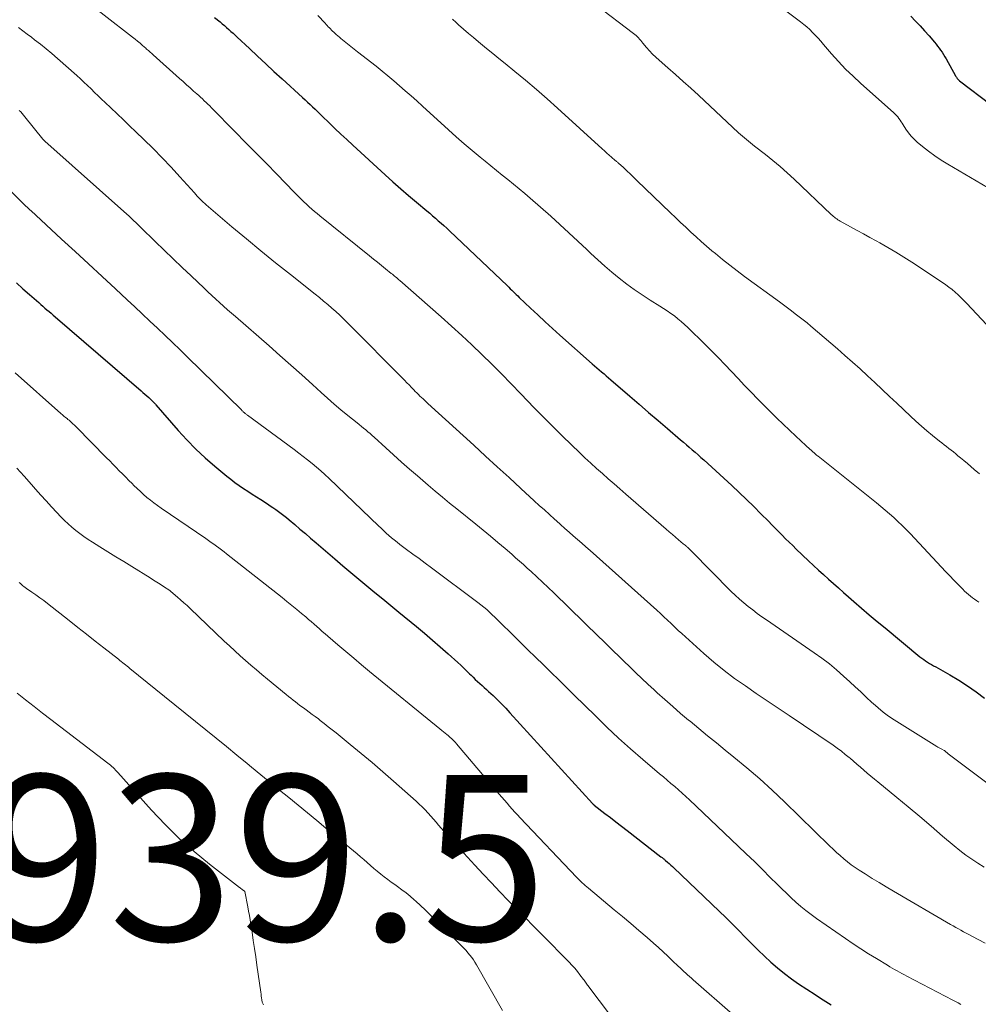
# Model space of a CAD drawing. Units: feet. Extents: x 2039990 to 2045000, y 535208 to 540007.
# Drawn here: x 2040490 to 2040605, y 537765 to 537884 of the extents above; entities that cross this region are included whole.
import ezdxf

# ---------------------------------------------------------------- set-up
doc = ezdxf.new("R2010")
doc.units = ezdxf.units.FT
doc.header["$LTSCALE"] = 100
doc.header["$MEASUREMENT"] = 0
for name, color, linetype, lineweight in [('CONTOUR INDEX', 32, 'Continuous', 25), ('CONTOUR INTERMEDIATE', 40, 'Continuous', 15), ('SPOT ELEVATION', 7, 'Continuous', 15)]:
    doc.layers.add(name, color=color, linetype=linetype, lineweight=lineweight)
doc.styles.add('slant', font='romans.shx', dxfattribs={"oblique": 14.999978})

msp = doc.modelspace()

# ---------------------------------------------------------------- linework, layer by layer
at = {"layer": 'CONTOUR INDEX', "flags": 128}
for points, elevation in [([(2040513.16, 537884.17), (2040513.83, 537883.63), (2040514.09, 537883.41), (2040514.36, 537883.18), (2040514.62, 537882.95), (2040514.88, 537882.72), (2040515.14, 537882.48), (2040515.4, 537882.25), (2040515.66, 537882.01), (2040515.91, 537881.77), (2040517.38, 537880.4), (2040518.37, 537879.48), (2040519.36, 537878.56), (2040520.35, 537877.65), (2040521.35, 537876.73), (2040523.81, 537874.5), (2040524.11, 537874.22), (2040524.41, 537873.94), (2040524.71, 537873.66), (2040525.01, 537873.37), (2040525.31, 537873.09), (2040525.6, 537872.8), (2040525.9, 537872.52), (2040526.19, 537872.23), (2040527.01, 537871.44), (2040527.71, 537870.76), (2040528.42, 537870.08), (2040529.14, 537869.41), (2040529.86, 537868.74), (2040533.78, 537865.15), (2040534.72, 537864.31), (2040535.66, 537863.47), (2040536.62, 537862.64), (2040537.58, 537861.83), (2040538.83, 537860.79), (2040539.17, 537860.5), (2040539.52, 537860.21), (2040539.87, 537859.91), (2040540.21, 537859.61), (2040540.55, 537859.32), (2040540.89, 537859.01), (2040541.22, 537858.71), (2040541.55, 537858.39), (2040548.55, 537851.73), (2040548.73, 537851.56), (2040548.91, 537851.39), (2040549.09, 537851.22), (2040549.27, 537851.04), (2040549.45, 537850.87), (2040549.63, 537850.7), (2040549.81, 537850.53), (2040549.99, 537850.35), (2040551.36, 537849.04), (2040552.24, 537848.22), (2040553.11, 537847.4), (2040554, 537846.59), (2040554.89, 537845.79), (2040558.82, 537842.31), (2040559.1, 537842.07), (2040559.38, 537841.83), (2040559.66, 537841.59), (2040559.94, 537841.35), (2040560.23, 537841.11), (2040560.51, 537840.88), (2040560.79, 537840.64), (2040561.07, 537840.4), (2040563.35, 537838.42), (2040564.49, 537837.43), (2040565.62, 537836.45), (2040566.76, 537835.47), (2040567.9, 537834.5), (2040569.48, 537833.15), (2040569.83, 537832.85), (2040570.19, 537832.55), (2040570.54, 537832.24), (2040570.9, 537831.94), (2040571.25, 537831.64), (2040571.61, 537831.33), (2040571.95, 537831.02), (2040572.3, 537830.7), (2040575.66, 537827.61), (2040576.56, 537826.77), (2040577.45, 537825.93), (2040578.33, 537825.07), (2040579.2, 537824.2), (2040580.09, 537823.3), (2040580.51, 537822.88), (2040580.93, 537822.46), (2040581.35, 537822.03), (2040581.76, 537821.61), (2040582.18, 537821.18), (2040582.6, 537820.76), (2040583.03, 537820.35), (2040583.46, 537819.94), (2040584.95, 537818.52), (2040585.55, 537817.96), (2040586.14, 537817.41), (2040586.75, 537816.86), (2040587.35, 537816.32), (2040587.96, 537815.78), (2040588.57, 537815.24), (2040589.18, 537814.7), (2040589.79, 537814.17), (2040590.42, 537813.61), (2040591.36, 537812.8), (2040592.29, 537812), (2040593.24, 537811.2), (2040594.19, 537810.41), (2040598.41, 537806.93), (2040598.63, 537806.75), (2040598.86, 537806.58), (2040599.09, 537806.43), (2040599.33, 537806.28), (2040599.58, 537806.13), (2040599.82, 537805.99), (2040600.06, 537805.84), (2040600.31, 537805.7), (2040602.02, 537804.74), (2040603.11, 537804.09), (2040604.17, 537803.41), (2040605.19, 537802.68), (2040606.2, 537801.92)], 900), ([(2040597.31, 537884.3), (2040597.88, 537883.72), (2040598.43, 537883.14), (2040598.98, 537882.54), (2040599.51, 537881.93), (2040600.15, 537881.18), (2040600.35, 537880.94), (2040600.54, 537880.7), (2040600.73, 537880.45), (2040600.91, 537880.2), (2040601.09, 537879.95), (2040601.26, 537879.69), (2040601.42, 537879.42), (2040601.58, 537879.15), (2040602.71, 537877.1), (2040602.76, 537877.01), (2040602.81, 537876.93), (2040602.87, 537876.86), (2040602.92, 537876.78), (2040602.98, 537876.71), (2040603.05, 537876.64), (2040603.12, 537876.58), (2040603.19, 537876.51), (2040610.84, 537870.72)], 880), ([(2040489.22, 537852.09), (2040490.02, 537851.39), (2040490.82, 537850.68), (2040491.94, 537849.71), (2040492.18, 537849.49), (2040492.43, 537849.28), (2040492.67, 537849.06), (2040492.92, 537848.85), (2040493.17, 537848.64), (2040493.42, 537848.43), (2040493.66, 537848.21), (2040493.91, 537848), (2040504.29, 537839.07), (2040504.52, 537838.87), (2040504.76, 537838.66), (2040504.99, 537838.46), (2040505.22, 537838.25), (2040505.52, 537837.96), (2040505.59, 537837.89), (2040505.67, 537837.82), (2040505.74, 537837.74), (2040505.81, 537837.67), (2040505.88, 537837.59), (2040505.95, 537837.51), (2040506.02, 537837.43), (2040506.08, 537837.35), (2040508.78, 537834.26), (2040509.83, 537833.12), (2040510.91, 537832.01), (2040512.04, 537830.96), (2040513.21, 537829.94), (2040514.64, 537828.76), (2040515.13, 537828.37), (2040515.62, 537827.99), (2040516.13, 537827.62), (2040516.65, 537827.27), (2040517.18, 537826.93), (2040517.7, 537826.58), (2040518.23, 537826.24), (2040518.76, 537825.91), (2040519.55, 537825.4), (2040519.89, 537825.18), (2040520.23, 537824.95), (2040520.57, 537824.72), (2040520.9, 537824.49), (2040521.22, 537824.24), (2040521.55, 537824), (2040521.86, 537823.74), (2040522.18, 537823.48), (2040522.85, 537822.91), (2040523.49, 537822.36), (2040524.14, 537821.81), (2040524.78, 537821.26), (2040525.43, 537820.7), (2040527.71, 537818.74), (2040528.67, 537817.92), (2040529.63, 537817.11), (2040530.6, 537816.3), (2040531.57, 537815.5), (2040532.54, 537814.7), (2040533.51, 537813.91), (2040534.48, 537813.11), (2040535.45, 537812.31), (2040537.56, 537810.57), (2040538.53, 537809.76), (2040539.49, 537808.94), (2040540.45, 537808.11), (2040541.4, 537807.27), (2040542.55, 537806.23), (2040542.92, 537805.9), (2040543.28, 537805.56), (2040543.63, 537805.23), (2040543.98, 537804.88), (2040544.16, 537804.71), (2040544.42, 537804.45), (2040544.68, 537804.2), (2040544.95, 537803.95), (2040545.22, 537803.7), (2040545.49, 537803.46), (2040545.76, 537803.21), (2040546.03, 537802.96), (2040546.29, 537802.72), (2040546.83, 537802.23), (2040547.35, 537801.73), (2040547.87, 537801.22), (2040548.38, 537800.7), (2040548.87, 537800.17), (2040558.84, 537789.21), (2040558.85, 537789.19), (2040558.87, 537789.17), (2040558.89, 537789.16), (2040558.9, 537789.14), (2040558.98, 537789.08), (2040558.99, 537789.06), (2040559.01, 537789.05), (2040559.03, 537789.03), (2040559.05, 537789.01), (2040560.34, 537788.01), (2040561.01, 537787.5), (2040561.68, 537786.98), (2040562.34, 537786.47), (2040563.01, 537785.95), (2040567.11, 537782.76), (2040567.18, 537782.71), (2040567.25, 537782.66), (2040567.32, 537782.61), (2040567.38, 537782.55), (2040567.45, 537782.5), (2040567.52, 537782.44), (2040567.58, 537782.39), (2040567.65, 537782.33), (2040567.91, 537782.11), (2040568.11, 537781.94), (2040568.3, 537781.77), (2040568.49, 537781.59), (2040568.68, 537781.42), (2040574.14, 537776.2), (2040574.94, 537775.43), (2040575.73, 537774.65), (2040576.51, 537773.86), (2040577.29, 537773.06), (2040577.35, 537772.99), (2040578.09, 537772.23), (2040578.85, 537771.48), (2040579.62, 537770.75), (2040580.4, 537770.03), (2040581.21, 537769.34), (2040582.03, 537768.67), (2040582.88, 537768.04), (2040583.75, 537767.43), (2040585.73, 537766.11), (2040586.38, 537765.69), (2040587.03, 537765.28), (2040587.68, 537764.88)], 920)]:
    msp.add_lwpolyline(points, dxfattribs=dict(at, elevation=elevation))
at = {"layer": 'CONTOUR INTERMEDIATE', "flags": 128}
for points, elevation in [([(2040496.41, 537887.13), (2040503.25, 537881.79), (2040503.56, 537881.54), (2040503.87, 537881.29), (2040504.18, 537881.04), (2040504.48, 537880.78), (2040504.85, 537880.46), (2040504.96, 537880.35), (2040505.08, 537880.25), (2040505.19, 537880.15), (2040505.31, 537880.04), (2040505.42, 537879.94), (2040505.53, 537879.84), (2040505.65, 537879.73), (2040505.76, 537879.63), (2040508.94, 537876.79), (2040509.36, 537876.41), (2040509.79, 537876.03), (2040510.21, 537875.65), (2040510.64, 537875.27), (2040511.03, 537874.92), (2040511.26, 537874.72), (2040511.48, 537874.52), (2040511.71, 537874.31), (2040511.93, 537874.1), (2040512.15, 537873.89), (2040512.36, 537873.68), (2040512.58, 537873.47), (2040512.79, 537873.25), (2040515.67, 537870.34), (2040516.92, 537869.06), (2040518.18, 537867.78), (2040519.43, 537866.5), (2040520.68, 537865.22), (2040522.77, 537863.07), (2040522.98, 537862.86), (2040523.18, 537862.65), (2040523.39, 537862.44), (2040523.59, 537862.23), (2040523.8, 537862.03), (2040524.01, 537861.83), (2040524.23, 537861.63), (2040524.44, 537861.43), (2040524.62, 537861.27), (2040524.93, 537860.99), (2040525.25, 537860.72), (2040525.56, 537860.46), (2040525.88, 537860.2), (2040531.88, 537855.35), (2040532.36, 537854.96), (2040532.85, 537854.58), (2040533.33, 537854.19), (2040533.82, 537853.8), (2040534.52, 537853.24), (2040534.66, 537853.13), (2040534.79, 537853.03), (2040534.92, 537852.92), (2040535.05, 537852.81), (2040535.18, 537852.7), (2040535.31, 537852.59), (2040535.44, 537852.48), (2040535.57, 537852.37), (2040540.56, 537847.99), (2040541.81, 537846.88), (2040543.04, 537845.75), (2040544.26, 537844.61), (2040545.47, 537843.45), (2040546.66, 537842.28), (2040547.85, 537841.1), (2040549.02, 537839.9), (2040550.19, 537838.7), (2040551.8, 537837.02), (2040552.91, 537835.88), (2040554.03, 537834.75), (2040555.17, 537833.63), (2040556.31, 537832.52), (2040557.25, 537831.62), (2040557.93, 537830.97), (2040558.63, 537830.33), (2040559.33, 537829.69), (2040560.03, 537829.06), (2040560.74, 537828.44), (2040561.45, 537827.82), (2040562.16, 537827.2), (2040562.88, 537826.57), (2040567.73, 537822.36), (2040568.11, 537822.03), (2040568.49, 537821.71), (2040568.87, 537821.38), (2040569.25, 537821.06), (2040569.81, 537820.59), (2040569.91, 537820.5), (2040570.02, 537820.41), (2040570.12, 537820.32), (2040570.22, 537820.23), (2040570.3, 537820.17), (2040570.36, 537820.11), (2040570.43, 537820.05), (2040570.49, 537819.99), (2040570.55, 537819.93), (2040570.61, 537819.87), (2040570.67, 537819.81), (2040570.73, 537819.75), (2040570.79, 537819.69), (2040575.59, 537814.83), (2040576.09, 537814.35), (2040576.59, 537813.88), (2040577.12, 537813.43), (2040577.65, 537813), (2040578.2, 537812.58), (2040578.75, 537812.17), (2040579.31, 537811.76), (2040579.88, 537811.37), (2040585.63, 537807.42), (2040586.55, 537806.76), (2040587.46, 537806.07), (2040588.33, 537805.35), (2040589.18, 537804.6), (2040589.92, 537803.92), (2040590.59, 537803.3), (2040591.26, 537802.68), (2040591.93, 537802.05), (2040592.6, 537801.42), (2040592.76, 537801.27), (2040593.36, 537800.74), (2040593.98, 537800.23), (2040594.62, 537799.76), (2040595.29, 537799.32), (2040600.44, 537796.1), (2040600.59, 537796.01), (2040600.74, 537795.92), (2040600.89, 537795.84), (2040601.04, 537795.76), (2040601.32, 537795.62), (2040601.33, 537795.61), (2040601.35, 537795.6), (2040601.36, 537795.59), (2040601.44, 537795.54), (2040601.58, 537795.41), (2040601.64, 537795.36), (2040601.7, 537795.31), (2040601.77, 537795.26), (2040601.83, 537795.22), (2040608.57, 537790.12)], 904), ([(2040580.3, 537886.43), (2040583.99, 537883.63), (2040584.37, 537883.33), (2040584.74, 537883.02), (2040585.1, 537882.69), (2040585.44, 537882.35), (2040585.78, 537881.99), (2040586.11, 537881.64), (2040586.43, 537881.28), (2040586.75, 537880.91), (2040587.74, 537879.76), (2040588.57, 537878.83), (2040589.43, 537877.93), (2040590.32, 537877.06), (2040591.23, 537876.21), (2040595.24, 537872.64), (2040595.41, 537872.48), (2040595.57, 537872.31), (2040595.72, 537872.14), (2040595.87, 537871.95), (2040596, 537871.76), (2040596.14, 537871.57), (2040596.27, 537871.38), (2040596.39, 537871.18), (2040596.71, 537870.68), (2040597.01, 537870.24), (2040597.34, 537869.83), (2040597.7, 537869.45), (2040598.09, 537869.09), (2040598.71, 537868.58), (2040599.44, 537868), (2040600.19, 537867.44), (2040600.97, 537866.92), (2040601.76, 537866.43), (2040607.96, 537862.8)], 884), ([(2040559.25, 537885.69), (2040563.81, 537882.24), (2040563.96, 537882.11), (2040564.12, 537881.97), (2040564.27, 537881.83), (2040564.41, 537881.68), (2040564.54, 537881.53), (2040564.68, 537881.37), (2040564.81, 537881.22), (2040564.94, 537881.06), (2040565.38, 537880.55), (2040565.73, 537880.14), (2040566.1, 537879.74), (2040566.49, 537879.37), (2040566.89, 537879), (2040567.94, 537878.08), (2040568.88, 537877.26), (2040569.8, 537876.43), (2040570.72, 537875.6), (2040571.64, 537874.76), (2040576.5, 537870.24), (2040576.74, 537870.03), (2040576.97, 537869.82), (2040577.21, 537869.61), (2040577.45, 537869.4), (2040577.69, 537869.2), (2040577.94, 537869), (2040578.19, 537868.8), (2040578.43, 537868.61), (2040579.74, 537867.59), (2040580.63, 537866.87), (2040581.5, 537866.14), (2040582.36, 537865.39), (2040583.2, 537864.61), (2040587.7, 537860.36), (2040587.83, 537860.24), (2040587.95, 537860.13), (2040588.08, 537860.02), (2040588.21, 537859.92), (2040588.35, 537859.82), (2040588.48, 537859.73), (2040588.63, 537859.64), (2040588.77, 537859.55), (2040590.03, 537858.86), (2040590.81, 537858.44), (2040591.58, 537858.01), (2040592.36, 537857.58), (2040593.13, 537857.16), (2040593.56, 537856.92), (2040594.54, 537856.37), (2040595.51, 537855.8), (2040596.47, 537855.2), (2040597.42, 537854.59), (2040601.13, 537852.15), (2040601.53, 537851.88), (2040601.92, 537851.59), (2040602.3, 537851.28), (2040602.67, 537850.97), (2040603.03, 537850.64), (2040603.39, 537850.3), (2040603.73, 537849.96), (2040604.07, 537849.6), (2040606.44, 537847.07)], 888), ([(2040525.65, 537884.39), (2040526.52, 537883.46), (2040526.65, 537883.32), (2040526.78, 537883.18), (2040526.91, 537883.04), (2040527.04, 537882.91), (2040527.17, 537882.77), (2040527.3, 537882.63), (2040527.43, 537882.5), (2040527.57, 537882.38), (2040527.67, 537882.29), (2040527.86, 537882.12), (2040528.05, 537881.96), (2040528.25, 537881.79), (2040528.44, 537881.63), (2040528.85, 537881.3), (2040529.25, 537880.97), (2040529.65, 537880.65), (2040530.05, 537880.33), (2040530.46, 537880.01), (2040532.69, 537878.27), (2040533.41, 537877.69), (2040534.12, 537877.11), (2040534.83, 537876.51), (2040535.53, 537875.91), (2040536.22, 537875.3), (2040536.91, 537874.68), (2040537.6, 537874.07), (2040538.28, 537873.45), (2040541.42, 537870.6), (2040542.36, 537869.75), (2040543.32, 537868.91), (2040544.29, 537868.09), (2040545.27, 537867.27), (2040545.88, 537866.78), (2040546.56, 537866.22), (2040547.25, 537865.67), (2040547.93, 537865.12), (2040548.62, 537864.57), (2040549.31, 537864.02), (2040549.99, 537863.46), (2040550.66, 537862.89), (2040551.32, 537862.32), (2040553.79, 537860.14), (2040554.89, 537859.16), (2040555.99, 537858.16), (2040557.07, 537857.15), (2040558.15, 537856.13), (2040558.63, 537855.66), (2040559.47, 537854.88), (2040560.32, 537854.12), (2040561.18, 537853.38), (2040562.06, 537852.65), (2040562.97, 537851.95), (2040563.89, 537851.28), (2040564.83, 537850.64), (2040565.79, 537850.02), (2040566.99, 537849.29), (2040567.43, 537849.01), (2040567.88, 537848.71), (2040568.31, 537848.41), (2040568.74, 537848.1), (2040569.16, 537847.77), (2040569.57, 537847.44), (2040569.96, 537847.08), (2040570.35, 537846.72), (2040572.42, 537844.69), (2040573.24, 537843.87), (2040574.05, 537843.05), (2040574.85, 537842.22), (2040575.64, 537841.38), (2040576.43, 537840.54), (2040577.22, 537839.71), (2040578.03, 537838.88), (2040578.83, 537838.06), (2040580.37, 537836.5), (2040581.12, 537835.75), (2040581.87, 537835.02), (2040582.63, 537834.3), (2040583.4, 537833.58), (2040584.64, 537832.44), (2040584.79, 537832.3), (2040584.95, 537832.16), (2040585.11, 537832.02), (2040585.26, 537831.87), (2040585.41, 537831.74), (2040585.5, 537831.66), (2040585.58, 537831.59), (2040585.67, 537831.52), (2040585.75, 537831.44), (2040585.84, 537831.37), (2040585.92, 537831.3), (2040586.01, 537831.22), (2040586.1, 537831.15), (2040593.14, 537825.52), (2040593.68, 537825.09), (2040594.21, 537824.65), (2040594.73, 537824.2), (2040595.25, 537823.74), (2040595.75, 537823.27), (2040596.25, 537822.8), (2040596.73, 537822.31), (2040597.21, 537821.81), (2040601.02, 537817.74), (2040601.51, 537817.21), (2040602.01, 537816.69), (2040602.51, 537816.18), (2040603.02, 537815.66), (2040603.59, 537815.09), (2040603.81, 537814.87), (2040604.04, 537814.65), (2040604.28, 537814.45), (2040604.52, 537814.25), (2040604.77, 537814.06), (2040605.02, 537813.87), (2040605.28, 537813.69), (2040605.54, 537813.52)], 896), ([(2040541.93, 537883.97), (2040542.35, 537883.57), (2040542.66, 537883.28), (2040543.25, 537882.75), (2040543.84, 537882.23), (2040544.44, 537881.72), (2040545.05, 537881.22), (2040545.31, 537881), (2040546.05, 537880.4), (2040546.79, 537879.8), (2040547.53, 537879.2), (2040548.28, 537878.59), (2040549.44, 537877.65), (2040550.76, 537876.57), (2040552.06, 537875.47), (2040553.35, 537874.34), (2040554.62, 537873.2), (2040560.01, 537868.29), (2040560.29, 537868.03), (2040560.57, 537867.78), (2040560.85, 537867.54), (2040561.13, 537867.29), (2040561.58, 537866.9), (2040561.64, 537866.85), (2040561.7, 537866.8), (2040561.76, 537866.75), (2040561.82, 537866.7), (2040561.88, 537866.65), (2040561.94, 537866.6), (2040562, 537866.54), (2040562.06, 537866.49), (2040562.22, 537866.35), (2040562.35, 537866.23), (2040562.49, 537866.11), (2040562.62, 537865.98), (2040562.75, 537865.86), (2040563.06, 537865.56), (2040563.34, 537865.29), (2040563.62, 537865.01), (2040563.91, 537864.74), (2040564.19, 537864.46), (2040568.26, 537860.56), (2040568.87, 537859.98), (2040569.49, 537859.39), (2040570.11, 537858.81), (2040570.72, 537858.23), (2040571.35, 537857.65), (2040571.98, 537857.09), (2040572.62, 537856.53), (2040573.27, 537855.98), (2040573.69, 537855.64), (2040574.56, 537854.93), (2040575.43, 537854.23), (2040576.32, 537853.55), (2040577.22, 537852.88), (2040581.42, 537849.8), (2040581.91, 537849.45), (2040582.39, 537849.09), (2040582.87, 537848.73), (2040583.35, 537848.37), (2040583.83, 537848), (2040584.3, 537847.63), (2040584.77, 537847.25), (2040585.23, 537846.86), (2040588.43, 537844.12), (2040589.35, 537843.33), (2040590.27, 537842.52), (2040591.17, 537841.71), (2040592.07, 537840.88), (2040592.95, 537840.05), (2040593.84, 537839.22), (2040594.73, 537838.39), (2040595.62, 537837.56), (2040597.28, 537835.99), (2040597.93, 537835.39), (2040598.59, 537834.8), (2040599.26, 537834.22), (2040599.94, 537833.65), (2040600.76, 537832.98), (2040601.04, 537832.76), (2040601.32, 537832.54), (2040601.6, 537832.32), (2040601.89, 537832.1), (2040602.17, 537831.89), (2040602.45, 537831.67), (2040602.73, 537831.45), (2040603, 537831.22), (2040603.3, 537830.98), (2040603.73, 537830.63), (2040604.15, 537830.27), (2040604.57, 537829.91), (2040604.98, 537829.55), (2040605.61, 537829.01)], 892), ([(2040489.46, 537882.93), (2040490, 537882.54), (2040490.52, 537882.15), (2040491.05, 537881.76), (2040491.42, 537881.47), (2040492.12, 537880.93), (2040492.81, 537880.37), (2040493.49, 537879.8), (2040494.17, 537879.21), (2040496.52, 537877.13), (2040496.95, 537876.74), (2040497.39, 537876.34), (2040497.82, 537875.93), (2040498.24, 537875.52), (2040498.66, 537875.11), (2040499.09, 537874.7), (2040499.52, 537874.29), (2040499.94, 537873.88), (2040500.62, 537873.25), (2040501.38, 537872.52), (2040502.15, 537871.8), (2040502.91, 537871.07), (2040503.67, 537870.34), (2040504.63, 537869.43), (2040505.75, 537868.33), (2040506.85, 537867.21), (2040507.92, 537866.07), (2040508.98, 537864.92), (2040510.73, 537862.96), (2040510.9, 537862.77), (2040511.07, 537862.58), (2040511.25, 537862.39), (2040511.43, 537862.21), (2040511.61, 537862.03), (2040511.79, 537861.85), (2040511.98, 537861.68), (2040512.17, 537861.51), (2040515.27, 537858.88), (2040517.01, 537857.41), (2040518.77, 537855.95), (2040520.55, 537854.51), (2040522.34, 537853.09), (2040525.33, 537850.72), (2040525.84, 537850.31), (2040526.34, 537849.9), (2040526.84, 537849.48), (2040527.34, 537849.05), (2040527.83, 537848.62), (2040528.31, 537848.18), (2040528.78, 537847.72), (2040529.25, 537847.26), (2040536.12, 537840.33), (2040536.4, 537840.04), (2040536.68, 537839.76), (2040536.96, 537839.47), (2040537.24, 537839.18), (2040537.43, 537838.99), (2040537.62, 537838.8), (2040537.8, 537838.62), (2040537.99, 537838.43), (2040538.18, 537838.25), (2040538.37, 537838.07), (2040538.56, 537837.89), (2040538.75, 537837.72), (2040538.94, 537837.54), (2040544.49, 537832.48), (2040545.91, 537831.18), (2040547.33, 537829.87), (2040548.75, 537828.57), (2040550.17, 537827.27), (2040551.79, 537825.78), (2040552.4, 537825.22), (2040553.02, 537824.66), (2040553.64, 537824.1), (2040554.26, 537823.55), (2040554.49, 537823.34), (2040554.99, 537822.89), (2040555.5, 537822.44), (2040556.01, 537822), (2040556.52, 537821.55), (2040557.03, 537821.1), (2040557.54, 537820.66), (2040558.05, 537820.21), (2040558.55, 537819.75), (2040566.61, 537812.54), (2040567.05, 537812.14), (2040567.48, 537811.75), (2040567.91, 537811.34), (2040568.34, 537810.94), (2040568.76, 537810.53), (2040569.19, 537810.12), (2040569.62, 537809.72), (2040570.06, 537809.33), (2040572.3, 537807.32), (2040573.5, 537806.28), (2040574.74, 537805.27), (2040576.01, 537804.32), (2040577.31, 537803.4), (2040578.63, 537802.5), (2040579.95, 537801.61), (2040581.28, 537800.71), (2040582.6, 537799.82), (2040587.92, 537796.24), (2040588.42, 537795.89), (2040588.91, 537795.52), (2040589.39, 537795.14), (2040589.86, 537794.75), (2040589.96, 537794.67), (2040590.37, 537794.3), (2040590.79, 537793.94), (2040591.21, 537793.58), (2040591.63, 537793.23), (2040592.05, 537792.87), (2040592.47, 537792.51), (2040592.9, 537792.16), (2040593.32, 537791.81), (2040595.6, 537789.93), (2040597, 537788.78), (2040598.39, 537787.62), (2040599.77, 537786.45), (2040601.15, 537785.27), (2040602.54, 537784.08), (2040603.23, 537783.51), (2040603.94, 537782.97), (2040604.67, 537782.47), (2040605.42, 537781.98), (2040606.19, 537781.53)], 908), ([(2040489.55, 537872.93), (2040489.74, 537872.74), (2040489.91, 537872.54), (2040490.09, 537872.34), (2040490.26, 537872.14), (2040492.43, 537869.45), (2040492.45, 537869.43), (2040492.46, 537869.41), (2040492.48, 537869.4), (2040492.5, 537869.38), (2040492.56, 537869.3), (2040492.58, 537869.29), (2040492.6, 537869.27), (2040492.62, 537869.25), (2040492.64, 537869.23), (2040502.58, 537860.38), (2040502.79, 537860.19), (2040503.01, 537860), (2040503.22, 537859.8), (2040503.43, 537859.6), (2040503.64, 537859.4), (2040503.85, 537859.2), (2040504.06, 537859), (2040504.26, 537858.8), (2040506.01, 537857.11), (2040507.09, 537856.06), (2040508.18, 537855.02), (2040509.26, 537853.97), (2040510.35, 537852.93), (2040511.91, 537851.45), (2040512.37, 537851.01), (2040512.84, 537850.57), (2040513.31, 537850.14), (2040513.78, 537849.71), (2040514.26, 537849.29), (2040514.73, 537848.86), (2040515.21, 537848.44), (2040515.69, 537848.02), (2040519.75, 537844.48), (2040521.07, 537843.32), (2040522.39, 537842.15), (2040523.7, 537840.98), (2040525.01, 537839.8), (2040526.04, 537838.86), (2040526.83, 537838.15), (2040527.63, 537837.45), (2040528.44, 537836.77), (2040529.26, 537836.09), (2040530.39, 537835.18), (2040530.65, 537834.97), (2040530.91, 537834.75), (2040531.18, 537834.54), (2040531.44, 537834.33), (2040531.7, 537834.11), (2040531.96, 537833.89), (2040532.21, 537833.67), (2040532.46, 537833.44), (2040533.85, 537832.17), (2040534.8, 537831.31), (2040535.75, 537830.45), (2040536.71, 537829.61), (2040537.68, 537828.77), (2040538.98, 537827.66), (2040539.84, 537826.93), (2040540.7, 537826.21), (2040541.57, 537825.49), (2040542.44, 537824.79), (2040544.73, 537822.94), (2040545.62, 537822.21), (2040546.51, 537821.48), (2040547.4, 537820.74), (2040548.28, 537819.99), (2040549.08, 537819.31), (2040549.55, 537818.9), (2040550.02, 537818.49), (2040550.49, 537818.07), (2040550.95, 537817.65), (2040551.41, 537817.22), (2040552.1, 537816.58), (2040552.79, 537815.94), (2040553.47, 537815.29), (2040554.15, 537814.64), (2040559.65, 537809.3), (2040560.03, 537808.94), (2040560.4, 537808.58), (2040560.77, 537808.21), (2040561.14, 537807.84), (2040561.51, 537807.48), (2040561.89, 537807.11), (2040562.26, 537806.75), (2040562.63, 537806.38), (2040563.34, 537805.7), (2040564.07, 537805), (2040564.8, 537804.31), (2040565.54, 537803.62), (2040566.28, 537802.93), (2040566.65, 537802.59), (2040567.59, 537801.75), (2040568.54, 537800.91), (2040569.49, 537800.09), (2040570.46, 537799.27), (2040570.63, 537799.13), (2040571.69, 537798.25), (2040572.75, 537797.38), (2040573.82, 537796.52), (2040574.89, 537795.65), (2040575.93, 537794.81), (2040577.51, 537793.51), (2040579.06, 537792.18), (2040580.57, 537790.8), (2040582.06, 537789.4), (2040587.49, 537784.1), (2040587.91, 537783.7), (2040588.33, 537783.3), (2040588.76, 537782.92), (2040589.2, 537782.53), (2040589.64, 537782.16), (2040590.1, 537781.81), (2040590.57, 537781.48), (2040591.05, 537781.15), (2040591.77, 537780.7), (2040592.62, 537780.16), (2040593.47, 537779.64), (2040594.33, 537779.12), (2040595.2, 537778.61), (2040602.1, 537774.59), (2040602.42, 537774.41), (2040602.73, 537774.23), (2040603.05, 537774.06), (2040603.37, 537773.88), (2040603.69, 537773.71), (2040604.01, 537773.54), (2040604.33, 537773.36), (2040604.66, 537773.19), (2040606.3, 537772.31)], 912), ([(2040488.2, 537863.54), (2040490.41, 537861.34), (2040490.48, 537861.28), (2040490.63, 537861.13), (2040490.71, 537861.05), (2040490.79, 537860.98), (2040490.87, 537860.9), (2040490.95, 537860.83), (2040494.68, 537857.39), (2040496.31, 537855.88), (2040497.94, 537854.38), (2040499.57, 537852.87), (2040501.19, 537851.36), (2040502.6, 537850.05), (2040503.52, 537849.19), (2040504.44, 537848.34), (2040505.36, 537847.48), (2040506.28, 537846.62), (2040507.19, 537845.75), (2040508.1, 537844.89), (2040509.01, 537844.01), (2040509.91, 537843.13), (2040516.41, 537836.74), (2040516.46, 537836.69), (2040516.51, 537836.64), (2040516.57, 537836.58), (2040516.62, 537836.53), (2040516.68, 537836.48), (2040516.73, 537836.43), (2040516.79, 537836.38), (2040516.85, 537836.33), (2040516.86, 537836.31), (2040516.93, 537836.26), (2040517, 537836.21), (2040517.06, 537836.16), (2040517.13, 537836.1), (2040522.79, 537831.95), (2040523.34, 537831.54), (2040523.88, 537831.12), (2040524.42, 537830.7), (2040524.95, 537830.27), (2040525.48, 537829.83), (2040526, 537829.38), (2040526.51, 537828.93), (2040527.01, 537828.46), (2040532.98, 537822.75), (2040533.29, 537822.45), (2040533.61, 537822.16), (2040533.92, 537821.88), (2040534.24, 537821.59), (2040534.56, 537821.31), (2040534.89, 537821.04), (2040535.22, 537820.77), (2040535.56, 537820.51), (2040536.38, 537819.9), (2040537.13, 537819.34), (2040537.88, 537818.78), (2040538.63, 537818.22), (2040539.38, 537817.66), (2040545, 537813.47), (2040545.36, 537813.19), (2040545.71, 537812.91), (2040546.06, 537812.62), (2040546.39, 537812.32), (2040546.73, 537812.01), (2040547.05, 537811.7), (2040547.38, 537811.39), (2040547.7, 537811.07), (2040549.16, 537809.62), (2040550.09, 537808.7), (2040551.02, 537807.78), (2040551.96, 537806.86), (2040552.9, 537805.95), (2040553.84, 537805.04), (2040554.77, 537804.13), (2040555.71, 537803.21), (2040556.64, 537802.29), (2040559.19, 537799.78), (2040560.59, 537798.43), (2040562, 537797.1), (2040563.45, 537795.81), (2040564.91, 537794.53), (2040566.95, 537792.8), (2040567.41, 537792.41), (2040567.86, 537792.02), (2040568.32, 537791.63), (2040568.78, 537791.24), (2040569.23, 537790.85), (2040569.68, 537790.45), (2040570.13, 537790.05), (2040570.57, 537789.64), (2040576.43, 537784.06), (2040577.42, 537783.12), (2040578.4, 537782.18), (2040579.37, 537781.22), (2040580.33, 537780.26), (2040581.14, 537779.45), (2040581.71, 537778.9), (2040582.27, 537778.35), (2040582.85, 537777.81), (2040583.43, 537777.28), (2040584.02, 537776.76), (2040584.63, 537776.26), (2040585.26, 537775.78), (2040585.89, 537775.32), (2040589.4, 537772.89), (2040590.33, 537772.26), (2040591.26, 537771.65), (2040592.2, 537771.05), (2040593.15, 537770.47), (2040594.48, 537769.66), (2040594.77, 537769.49), (2040595.06, 537769.32), (2040595.35, 537769.15), (2040595.64, 537768.98), (2040595.94, 537768.82), (2040596.23, 537768.66), (2040596.53, 537768.5), (2040596.83, 537768.34), (2040602.39, 537765.44), (2040602.71, 537765.28), (2040603.02, 537765.11), (2040603.34, 537764.94)], 916), ([(2040489.09, 537841.22), (2040494.6, 537836.33), (2040494.78, 537836.17), (2040494.97, 537836.01), (2040495.15, 537835.85), (2040495.34, 537835.7), (2040495.45, 537835.61), (2040495.59, 537835.5), (2040495.72, 537835.39), (2040495.84, 537835.27), (2040495.97, 537835.16), (2040496.09, 537835.04), (2040496.22, 537834.93), (2040496.34, 537834.81), (2040496.46, 537834.69), (2040500.11, 537830.98), (2040500.5, 537830.58), (2040500.88, 537830.19), (2040501.27, 537829.8), (2040501.66, 537829.41), (2040502.05, 537829.01), (2040502.44, 537828.62), (2040502.82, 537828.23), (2040503.21, 537827.84), (2040503.43, 537827.62), (2040503.81, 537827.24), (2040504.2, 537826.88), (2040504.59, 537826.52), (2040505, 537826.18), (2040505.42, 537825.84), (2040505.84, 537825.51), (2040506.27, 537825.2), (2040506.7, 537824.89), (2040512.12, 537821.2), (2040512.44, 537820.98), (2040512.76, 537820.75), (2040513.07, 537820.53), (2040513.39, 537820.3), (2040513.7, 537820.07), (2040514.01, 537819.84), (2040514.32, 537819.6), (2040514.63, 537819.36), (2040521.32, 537814.07), (2040521.92, 537813.59), (2040522.51, 537813.12), (2040523.1, 537812.63), (2040523.69, 537812.15), (2040524.18, 537811.74), (2040524.52, 537811.45), (2040524.85, 537811.17), (2040525.19, 537810.87), (2040525.52, 537810.58), (2040525.86, 537810.29), (2040526.19, 537809.99), (2040526.53, 537809.7), (2040526.86, 537809.41), (2040528.08, 537808.37), (2040529.02, 537807.56), (2040529.98, 537806.75), (2040530.93, 537805.95), (2040531.9, 537805.16), (2040540.41, 537798.22), (2040540.62, 537798.04), (2040540.83, 537797.87), (2040541.04, 537797.7), (2040541.25, 537797.53), (2040541.4, 537797.41), (2040541.53, 537797.3), (2040541.66, 537797.18), (2040541.79, 537797.06), (2040541.92, 537796.94), (2040542.05, 537796.82), (2040542.17, 537796.69), (2040542.29, 537796.56), (2040542.4, 537796.43), (2040547.58, 537790.32), (2040547.89, 537789.96), (2040548.2, 537789.6), (2040548.51, 537789.24), (2040548.82, 537788.88), (2040549.14, 537788.52), (2040549.46, 537788.17), (2040549.78, 537787.82), (2040550.1, 537787.47), (2040556.89, 537780.32), (2040557.06, 537780.15), (2040557.24, 537779.97), (2040557.42, 537779.79), (2040557.6, 537779.62), (2040557.78, 537779.45), (2040557.97, 537779.29), (2040558.16, 537779.12), (2040558.35, 537778.96), (2040561.47, 537776.37), (2040562.46, 537775.54), (2040563.46, 537774.7), (2040564.45, 537773.85), (2040565.43, 537773), (2040566.21, 537772.31), (2040566.8, 537771.79), (2040567.38, 537771.27), (2040567.95, 537770.74), (2040568.52, 537770.2), (2040569.21, 537769.55), (2040569.43, 537769.34), (2040569.65, 537769.13), (2040569.88, 537768.92), (2040570.1, 537768.71), (2040570.33, 537768.51), (2040570.56, 537768.3), (2040570.79, 537768.1), (2040571.02, 537767.89), (2040575.8, 537763.7)], 924), ([(2040489.29, 537829.72), (2040490.17, 537828.73), (2040491.04, 537827.73), (2040491.52, 537827.19), (2040492.16, 537826.47), (2040492.81, 537825.76), (2040493.46, 537825.05), (2040494.11, 537824.35), (2040494.59, 537823.84), (2040495.02, 537823.4), (2040495.46, 537822.98), (2040495.92, 537822.57), (2040496.39, 537822.18), (2040496.88, 537821.81), (2040497.37, 537821.44), (2040497.88, 537821.1), (2040498.4, 537820.77), (2040499.29, 537820.22), (2040500.26, 537819.62), (2040501.23, 537819.02), (2040502.2, 537818.42), (2040503.17, 537817.82), (2040505.39, 537816.45), (2040505.79, 537816.19), (2040506.19, 537815.94), (2040506.59, 537815.68), (2040506.99, 537815.42), (2040507.76, 537814.92), (2040507.87, 537814.83), (2040508.68, 537814.14), (2040509.07, 537813.8), (2040509.46, 537813.45), (2040509.84, 537813.11), (2040510.21, 537812.75), (2040514.35, 537808.83), (2040514.98, 537808.23), (2040515.62, 537807.64), (2040516.27, 537807.06), (2040516.92, 537806.49), (2040517.57, 537805.92), (2040518.23, 537805.36), (2040518.9, 537804.8), (2040519.56, 537804.24), (2040521.83, 537802.36), (2040522.1, 537802.14), (2040522.38, 537801.92), (2040522.65, 537801.7), (2040522.93, 537801.49), (2040523.21, 537801.27), (2040523.49, 537801.06), (2040523.78, 537800.85), (2040524.06, 537800.64), (2040524.23, 537800.52), (2040524.61, 537800.24), (2040524.98, 537799.97), (2040525.34, 537799.7), (2040525.71, 537799.42), (2040525.95, 537799.23), (2040526.43, 537798.86), (2040526.91, 537798.48), (2040527.39, 537798.1), (2040527.87, 537797.72), (2040529.57, 537796.33), (2040530.9, 537795.24), (2040532.21, 537794.14), (2040533.5, 537793.03), (2040534.79, 537791.9), (2040537.53, 537789.48), (2040537.9, 537789.14), (2040538.26, 537788.79), (2040538.61, 537788.43), (2040538.96, 537788.06), (2040538.99, 537788.02), (2040539.31, 537787.66), (2040539.62, 537787.3), (2040539.94, 537786.94), (2040540.25, 537786.58), (2040540.56, 537786.21), (2040540.88, 537785.85), (2040541.19, 537785.49), (2040541.52, 537785.14), (2040544.63, 537781.74), (2040545.63, 537780.67), (2040546.63, 537779.61), (2040547.64, 537778.55), (2040548.66, 537777.5), (2040549.68, 537776.46), (2040550.71, 537775.42), (2040551.73, 537774.37), (2040552.76, 537773.33), (2040556.02, 537770.02), (2040556.36, 537769.66), (2040556.69, 537769.29), (2040557.01, 537768.91), (2040557.32, 537768.52), (2040557.75, 537767.95), (2040557.83, 537767.84), (2040557.91, 537767.72), (2040557.99, 537767.61), (2040558.07, 537767.5), (2040558.15, 537767.38), (2040558.23, 537767.27), (2040558.31, 537767.16), (2040558.39, 537767.05), (2040562.28, 537761.95)], 928), ([(2040489.56, 537815.89), (2040489.7, 537815.76), (2040489.84, 537815.64), (2040489.99, 537815.51), (2040490.14, 537815.4), (2040490.29, 537815.28), (2040490.45, 537815.17), (2040491.1, 537814.73), (2040491.58, 537814.4), (2040492.05, 537814.06), (2040492.52, 537813.71), (2040492.98, 537813.35), (2040495.6, 537811.3), (2040496.65, 537810.47), (2040497.7, 537809.65), (2040498.75, 537808.83), (2040499.8, 537808), (2040501.56, 537806.62), (2040501.73, 537806.48), (2040501.9, 537806.35), (2040502.08, 537806.21), (2040502.25, 537806.07), (2040502.42, 537805.94), (2040502.59, 537805.8), (2040502.77, 537805.66), (2040502.94, 537805.53), (2040507.13, 537802.14), (2040508.38, 537801.13), (2040509.63, 537800.12), (2040510.87, 537799.11), (2040512.12, 537798.1), (2040513.36, 537797.08), (2040514.6, 537796.07), (2040515.85, 537795.05), (2040517.09, 537794.04), (2040517.64, 537793.58), (2040518.77, 537792.66), (2040519.89, 537791.74), (2040521.01, 537790.82), (2040522.14, 537789.91), (2040523.26, 537788.99), (2040524.39, 537788.07), (2040525.51, 537787.15), (2040526.63, 537786.23), (2040529.97, 537783.47), (2040530.39, 537783.12), (2040530.8, 537782.77), (2040531.2, 537782.42), (2040531.6, 537782.06), (2040532.01, 537781.7), (2040532.42, 537781.35), (2040532.83, 537781.01), (2040533.25, 537780.68), (2040533.67, 537780.35), (2040534.1, 537780.03), (2040534.53, 537779.71), (2040534.96, 537779.4), (2040535.29, 537779.16), (2040535.8, 537778.78), (2040536.31, 537778.39), (2040536.8, 537777.99), (2040537.28, 537777.58), (2040537.49, 537777.39), (2040538.06, 537776.87), (2040538.63, 537776.35), (2040539.19, 537775.81), (2040539.75, 537775.27), (2040543.07, 537771.95), (2040543.32, 537771.7), (2040543.56, 537771.44), (2040543.79, 537771.17), (2040544.02, 537770.89), (2040544.24, 537770.61), (2040544.44, 537770.32), (2040544.63, 537770.03), (2040544.82, 537769.72), (2040547.97, 537764.21)], 932), ([(2040489.33, 537802.52), (2040490.34, 537801.71), (2040491.36, 537800.91), (2040492.38, 537800.12), (2040493.4, 537799.33), (2040500.28, 537794.08), (2040500.44, 537793.95), (2040500.6, 537793.82), (2040500.76, 537793.68), (2040500.91, 537793.54), (2040501.06, 537793.39), (2040501.21, 537793.24), (2040501.35, 537793.08), (2040501.5, 537792.93), (2040505.55, 537788.4), (2040507.2, 537786.66), (2040508.91, 537784.98), (2040510.7, 537783.39), (2040512.56, 537781.87), (2040516.17, 537779.07), (2040516.27, 537779), (2040516.36, 537778.93), (2040516.46, 537778.85), (2040516.56, 537778.78), (2040516.76, 537778.65), (2040516.82, 537778.57), (2040517.19, 537776.7), (2040517.29, 537776.18), (2040517.39, 537775.66), (2040517.47, 537775.14), (2040517.56, 537774.61), (2040517.7, 537773.67), (2040517.85, 537772.67), (2040517.99, 537771.67), (2040518.14, 537770.67), (2040518.28, 537769.67), (2040518.75, 537766.4), (2040518.79, 537766.17), (2040518.82, 537765.94), (2040518.86, 537765.71), (2040518.89, 537765.48), (2040518.94, 537765.2), (2040518.96, 537765.11), (2040518.99, 537765.03), (2040519.04, 537764.96), (2040519.1, 537764.89)], 936)]:
    msp.add_lwpolyline(points, dxfattribs=dict(at, elevation=elevation))

# ---------------------------------------------------------------- texts
at = {"layer": 'SPOT ELEVATION', "style": 'slant', "oblique": 15}
msp.add_text('939.5', height=20, dxfattribs=at).set_placement((2040485.22, 537772.64, 939.5))

doc.saveas('drawing.dxf')
